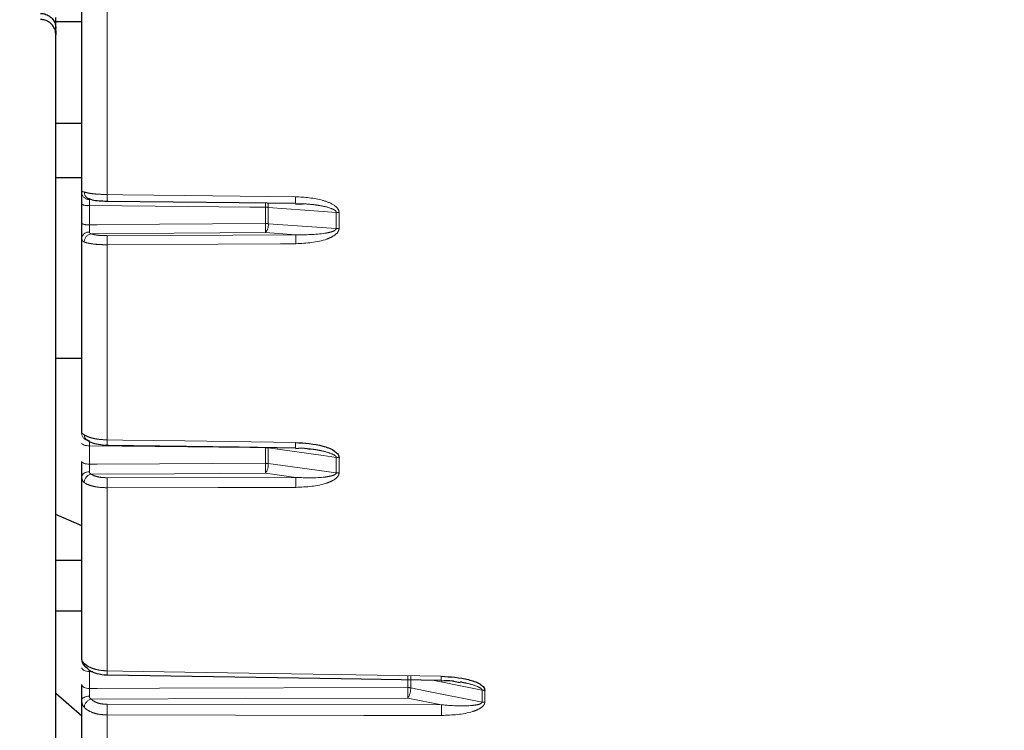
# Paper-space layout 'Sheet3' of a CAD drawing. Units: millimetres. Extents: x 14 to 2145, y 14 to 1383.
# Drawn here: x 268 to 287, y 461 to 475 of the extents above; entities that cross this region are included whole.
import ezdxf

# ---------------------------------------------------------------- set-up
doc = ezdxf.new("R2010")
doc.units = ezdxf.units.MM
doc.linetypes.add('PHANTOM', pattern=[12.7, 6.35, -1.27, 1.27, -1.27, 1.27, -1.27])
doc.styles.add('SLDTEXTSTYLE0', font='TXT', dxfattribs={"width": 0.75})
doc.dimstyles.new('SLDDIMSTYLE1', dxfattribs={"dimtxt": 11.90625, "dimasz": 12.7, "dimexe": 0, "dimexo": 0.0625, "dimgap": 2.976562, "dimtad": 0, "dimtih": 1, "dimtoh": 1, "dimdec": 1, "dimrnd": 1e-09, "dimzin": 12, "dimdsep": 46, "dimtxsty": 'SLDTEXTSTYLE0', "dimsah": 1, "dimcen": 0.09, "dimadec": 0, "dimazin": 3, "dimtfac": 1, "dimtdec": 1, "dimtofl": 0, "dimtmove": 0, "dimatfit": 3, "dimfxl": 0, "dimfrac": 2, "dimtolj": 1, "dimtzin": 12, "dimarcsym": 0})

# ---------------------------------------------------------------- blocks, each defined once
blk = doc.blocks.new('_D_50')
at = {"color": 7, "linetype": 'Continuous', "lineweight": 18, "ltscale": 5}
for p, q in [((184.028, 730.657), (136.385, 730.657)), ((142.735, 730.657), (142.735, 550.618)), ((127.345, 548.204), (123.724, 548.204)), ((123.724, 548.204), (123.724, 529.286)), ((158.125, 548.204), (161.747, 548.204)), ((161.747, 548.204), (161.747, 529.286)), ((123.724, 529.286), (127.345, 529.286)), ((161.747, 529.286), (158.125, 529.286)), ((142.735, 330.957), (142.735, 510.997)), ((413.01, 330.957), (136.385, 330.957))]:
    blk.add_line(p, q, dxfattribs=at)
for points in [[(142.735, 730.657), (140.83, 717.957), (144.64, 717.957)], [(142.735, 330.957), (144.64, 343.657), (140.83, 343.657)]]:
    blk.add_solid(points, dxfattribs=at)
at = {"color": 7, "linetype": 'Continuous', "lineweight": 18, "ltscale": 5, "char_height": 11.9062, "attachment_point": 1, "style": 'SLDTEXTSTYLE0'}
for s, insert in [('15.7', (127.345, 544.634)), ('399.7', (122.947, 526.345))]:
    blk.add_mtext(s, dxfattribs=dict(at, insert=insert))
blk = doc.blocks.new('_D_51')
at = {"color": 7, "linetype": 'Continuous', "lineweight": 18, "ltscale": 5}
for p, q in [((184.028, 730.657), (82.668, 730.657)), ((89.018, 730.657), (89.018, 492.818)), ((73.628, 490.404), (70.007, 490.404)), ((70.007, 490.404), (70.007, 471.486)), ((104.408, 490.404), (108.029, 490.404)), ((108.029, 490.404), (108.029, 471.486)), ((70.007, 471.486), (73.628, 471.486)), ((108.029, 471.486), (104.408, 471.486)), ((89.018, 215.357), (89.018, 453.197)), ((352.51, 215.357), (82.668, 215.357))]:
    blk.add_line(p, q, dxfattribs=at)
for points in [[(89.018, 730.657), (87.113, 717.957), (90.923, 717.957)], [(89.018, 215.357), (90.923, 228.057), (87.113, 228.057)]]:
    blk.add_solid(points, dxfattribs=at)
at = {"color": 7, "linetype": 'Continuous', "lineweight": 18, "ltscale": 5, "char_height": 11.9062, "attachment_point": 1, "style": 'SLDTEXTSTYLE0'}
for s, insert in [('20.3', (73.628, 486.834)), ('515.3', (69.229, 468.545))]:
    blk.add_mtext(s, dxfattribs=dict(at, insert=insert))
blk = doc.blocks.new('_D_53')
at = {"color": 7, "linetype": 'Continuous', "lineweight": 18, "ltscale": 5}
for p, q in [((353.729, 827.429), (350.108, 827.429)), ((350.108, 827.429), (350.108, 808.511)), ((384.509, 827.429), (388.13, 827.429)), ((388.13, 827.429), (388.13, 808.511)), ((190.378, 737.007), (190.378, 816.382)), ((547.86, 254.707), (547.86, 816.382)), ((190.378, 810.032), (339.695, 810.032)), ((547.86, 810.032), (398.542, 810.032)), ((350.108, 808.511), (353.729, 808.511)), ((388.13, 808.511), (384.509, 808.511))]:
    blk.add_line(p, q, dxfattribs=at)
for points in [[(190.378, 810.032), (203.078, 808.127), (203.078, 811.937)], [(547.86, 810.032), (535.16, 811.937), (535.16, 808.127)]]:
    blk.add_solid(points, dxfattribs=at)
at = {"color": 7, "linetype": 'Continuous', "lineweight": 18, "ltscale": 5, "char_height": 11.9062, "attachment_point": 1, "style": 'SLDTEXTSTYLE0'}
for s, insert in [('14.1', (353.729, 823.859)), ('357.5', (349.33, 805.57))]:
    blk.add_mtext(s, dxfattribs=dict(at, insert=insert))

psp = doc.layouts.new('Sheet3')

# ---------------------------------------------------------------- linework, layer by layer
at = {"color": 7, "linetype": 'Continuous', "lineweight": 25, "ltscale": 5}
for p, q in [((269.36039, 471.625753), (269.36039, 475.517267)), ((268.86039, 474.926828), (268.86039, 475.006099)), ((268.86039, 474.926828), (269.36039, 474.926828)), ((268.86039, 474.667494), (268.86039, 474.926828)), ((268.86039, 474.75021), (268.86039, 474.667494)), ((268.86039, 447.616692), (268.86039, 474.667494)), ((268.86039, 472.965), (269.36039, 472.965)), ((268.86039, 471.909688), (269.36039, 471.909688)), ((269.36039, 471.025168), (269.36039, 471.395573)), ((273.492281, 471.40139), (273.635635, 471.401023)), ((269.36039, 466.970981), (269.36039, 470.744434)), ((268.86039, 468.417924), (269.36039, 468.417924)), ((269.36039, 462.589255), (269.36039, 466.129994)), ((269.36039, 465.178933), (268.86039, 465.398901)), ((268.86039, 464.51903), (269.36039, 464.51903)), ((268.86039, 463.540334), (269.36039, 463.540334)), ((276.545719, 462.180314), (276.674003, 462.153336)), ((269.36039, 461.501975), (268.86039, 461.942342)), ((269.36039, 458.613712), (269.36039, 461.814153))]:
    psp.add_line(p, q, dxfattribs=at)
at = {"color": 8, "linetype": 'PHANTOM', "lineweight": 18, "ltscale": 5}
for p, q in [((269.851664, 475.471141), (269.851664, 471.58324)), ((269.509081, 471.370581), (269.509081, 470.998147)), ((272.910245, 471.021463), (272.910245, 471.336689)), ((272.964645, 471.334891), (272.964645, 471.019542)), ((274.279145, 470.929312), (274.279145, 471.238847)), ((274.332236, 471.237049), (274.332236, 470.927396)), ((269.852973, 470.788095), (273.498594, 470.807047)), ((273.498594, 470.807047), (272.910245, 470.847424)), ((269.851664, 470.61232), (269.851664, 466.842388)), ((269.509081, 466.726744), (269.509081, 466.371354)), ((272.910335, 466.699048), (272.910245, 466.689137)), ((272.910245, 466.388337), (272.910245, 466.689137)), ((272.964479, 466.698407), (272.964645, 466.68553)), ((272.964645, 466.68553), (272.964645, 466.384613)), ((274.279145, 466.205801), (274.279145, 466.501167)), ((274.332236, 466.497564), (274.332236, 466.202085)), ((273.498594, 466.116319), (272.910245, 466.196344)), ((269.852973, 466.109548), (273.498594, 466.116319)), ((269.851664, 465.915905), (269.851664, 462.37849)), ((269.508822, 462.39169), (269.509081, 462.363374)), ((269.570633, 462.362647), (269.509081, 462.363374)), ((269.509081, 462.363374), (269.509081, 462.035826)), ((275.662883, 462.054174), (275.662883, 462.290687)), ((275.717282, 462.285374), (275.717282, 462.048769)), ((277.094587, 461.774296), (277.094587, 462.005534)), ((277.147677, 462.000227), (277.147677, 461.768901)), ((276.314712, 461.720282), (275.662883, 461.850172)), ((269.852973, 461.730222), (276.314712, 461.720282)), ((269.851664, 461.524595), (269.851664, 458.327179))]:
    psp.add_line(p, q, dxfattribs=at)
at = {"color": 8, "linetype": 'PHANTOM', "lineweight": 18, "ltscale": 5, "flags": 128}
for points in [[(269.851664, 471.58324), (270.151607, 471.579797), (271.351377, 471.566022), (273.491353, 471.541456)], [(272.910245, 471.336689), (272.610268, 471.339678), (271.410358, 471.351634), (269.509081, 471.370581)], [(274.279145, 471.238847), (274.026169, 471.257331), (272.964645, 471.334891)], [(269.509081, 470.998147), (269.660368, 470.999184), (270.860278, 471.007409), (272.910245, 471.021463)], [(272.964645, 471.019542), (273.243187, 471.000422), (274.279145, 470.929312)], [(272.910245, 470.847424), (271.148139, 470.835263), (269.542476, 470.824183)], [(273.497285, 470.631439), (273.197342, 470.629866), (271.99757, 470.623573), (269.851664, 470.61232)], [(269.36039, 466.777038), (269.363241, 466.76728), (269.371684, 466.757892), (269.385398, 466.749232), (269.403863, 466.741629), (269.426376, 466.735372), (269.452082, 466.730698), (269.480004, 466.727785), (269.509081, 466.726744)], [(269.851664, 466.842388), (270.151607, 466.838171), (271.351377, 466.821303), (273.491353, 466.791219)], [(272.910245, 466.689137), (272.610268, 466.692453), (271.410358, 466.70572), (269.509081, 466.726744)], [(274.279145, 466.501167), (274.026169, 466.536648), (272.964645, 466.68553)], [(269.36039, 466.423584), (269.363241, 466.41345), (269.371684, 466.403701), (269.385398, 466.394708), (269.403863, 466.386812), (269.426376, 466.380313), (269.452082, 466.375459), (269.480004, 466.372435), (269.509081, 466.371354)], [(269.509081, 466.371354), (269.660368, 466.372109), (270.860278, 466.378099), (272.910245, 466.388337)], [(272.964645, 466.384613), (273.243187, 466.346723), (274.279145, 466.205801)], [(269.36039, 466.129994), (269.363229, 466.148306), (269.371639, 466.165925), (269.385301, 466.182184), (269.403698, 466.196467), (269.426133, 466.208234), (269.451758, 466.217039), (269.479603, 466.22255), (269.508613, 466.224556)], [(272.910245, 466.196344), (271.148139, 466.187467), (269.542476, 466.179381)], [(273.497285, 465.922835), (273.197342, 465.922265), (271.99757, 465.919983), (269.851664, 465.915905)], [(269.36039, 462.437443), (269.363241, 462.423071), (269.371684, 462.409246), (269.385398, 462.396493), (269.403863, 462.385296), (269.426376, 462.37608), (269.452082, 462.369197), (269.480004, 462.364907), (269.509081, 462.363374)], [(269.851664, 462.37849), (270.151607, 462.373627), (271.351377, 462.354178), (276.307481, 462.273856)], [(277.094587, 462.005534), (276.84161, 462.056933), (276.139735, 462.19954)], [(269.36039, 462.111679), (269.363241, 462.096962), (269.371684, 462.082803), (269.385398, 462.069743), (269.403863, 462.058275), (269.426376, 462.048838), (269.452082, 462.041789), (269.480004, 462.037396), (269.509081, 462.035826)], [(269.509081, 462.035826), (269.660368, 462.036277), (270.860278, 462.03985), (275.662883, 462.054174)], [(275.717282, 462.048769), (275.995824, 461.99326), (277.094587, 461.774296)], [(269.36039, 461.814153), (269.363229, 461.828272), (269.371639, 461.841856), (269.385301, 461.854392), (269.403698, 461.865405), (269.426133, 461.874477), (269.451758, 461.881266), (269.479603, 461.885515), (269.508613, 461.887062)], [(275.662883, 461.850172), (272.524458, 461.840682), (269.542476, 461.831678)], [(276.313403, 461.514913), (276.01346, 461.515361), (274.813688, 461.517155), (269.851664, 461.524595)]]:
    psp.add_lwpolyline(points, dxfattribs=at)
at = {"color": 7, "linetype": 'Continuous', "lineweight": 25, "ltscale": 5, "flags": 128}
for points in [[(269.852567, 471.456657), (272.400349, 471.427526), (273.492256, 471.415045)], [(269.85218, 466.741179), (272.399962, 466.705472), (273.491869, 466.690177)], [(269.851857, 462.301179), (274.370929, 462.228107), (276.307676, 462.196828)]]:
    psp.add_lwpolyline(points, dxfattribs=at)
at = {"color": 8, "linetype": 'PHANTOM', "lineweight": 18, "ltscale": 25}
for centre, radius, start, end in [((281.86039, 475.957354), 31.897141, 242.8006316, 352.7605235), ((269.505463, 471.630803), 0.145161, 181.9936023, 271.2397), ((269.544655, 471.625586), 0.135112, 177.6255323, 249.36808), ((271.500644, 471.531715), 1.649785, 178.2102661, 182.6076258), ((275.137852, 471.490019), 1.647303, 178.2106532, 182.6087203), ((269.473184, 471.61183), 0.243905, 242.454731, 278.4634044), ((259.830089, 471.459295), 13.080731, 359.4629552, 359.8417392), ((272.909786, 470.498862), 0.837827, 86.2456807, 89.9685499), ((272.696417, 471.343187), 0.268357, 358.2285135, 17.2978328), ((274.333928, 472.071745), 0.834697, 266.2368468, 269.8838377), ((269.473364, 471.224219), 0.228876, 240.4225702, 278.9781246), ((266.425747, 470.934444), 6.485083, 359.2311608, 0.7688392), ((272.909782, 470.236926), 0.784537, 85.990009, 89.9661606), ((272.747967, 470.99337), 0.218253, 318.0333264, 6.8873492), ((269.493856, 470.723486), 0.1351, 83.7292045, 171.0796357), ((269.565909, 470.668085), 0.157847, 98.5376068, 181.1890139), ((273.38147, 470.673928), 3.530343, 178.1468033, 180.999926), ((277.02567, 470.692949), 3.528921, 178.1471778, 180.9987407), ((274.333932, 471.710921), 0.783527, 265.990429, 269.8759852), ((269.509, 466.972336), 0.148616, 180.5225164, 269.8472532), ((269.530898, 466.933981), 0.121309, 178.0411213, 234.0025882), ((271.55142, 466.800427), 1.700274, 178.5858632, 181.9970016), ((275.187924, 466.749349), 1.697087, 178.58625, 181.9982943), ((272.909711, 466.268963), 0.420173, 82.4876037, 89.9271631), ((272.909705, 465.981161), 0.407176, 82.245421, 89.9239209), ((264.702789, 466.292341), 8.208018, 359.3298873, 0.6701127), ((272.671754, 466.36725), 0.293406, 324.3743152, 3.392779), ((274.334009, 466.916612), 0.419052, 262.4770037, 269.75754), ((269.57707, 466.013967), 0.168993, 101.8123242, 179.1218172), ((274.334016, 466.60865), 0.406568, 262.2436346, 269.7491304), ((274.60295, 465.980616), 4.751726, 178.4451601, 180.7802984), ((278.248383, 465.987442), 4.751538, 178.4457534, 180.7790698), ((269.511428, 462.515842), 0.101821, 178.1580785, 223.4253597), ((271.076188, 462.342895), 1.225042, 178.3349528, 181.951818), ((277.526195, 462.238415), 1.219229, 178.3343051, 181.9558814), ((275.662225, 461.771093), 0.283082, 78.785008, 89.8669624), ((266.193002, 461.952173), 9.47043, 359.3828864, 0.6171136), ((275.346902, 462.043475), 0.370418, 328.543617, 0.8189764), ((277.149577, 462.287436), 0.287216, 258.9620274, 269.621078), ((269.58553, 461.659186), 0.177784, 104.0146699, 176.3996759), ((275.648047, 461.590517), 5.796758, 178.6190069, 180.6515901), ((282.112512, 461.580642), 5.799482, 178.6203007, 180.6493802), ((277.149585, 462.051592), 0.282698, 258.7817261, 269.6134362)]:
    psp.add_arc(centre, radius, start, end, dxfattribs=at)
at = {"color": 7, "linetype": 'Continuous', "lineweight": 25, "ltscale": 25}
for centre, radius, start, end in [((281.86039, 475.957354), 31.752795, 243.3118941, 352.7605235), ((269.510358, 462.589257), 0.149968, 180.0005633, 220.1104733)]:
    psp.add_arc(centre, radius, start, end, dxfattribs=at)
at = {"color": 7, "linetype": 'Continuous', "lineweight": 25, "ltscale": 5}
for points, knots in [([(268.56039, 475.084083), (268.561659, 475.084096), (268.59017, 475.084389), (268.651241, 475.076069), (268.734907, 475.037154), (268.803993, 474.970646), (268.850641, 474.886438), (268.857132, 474.822915), (268.86038, 474.791135)], [0, 0, 0, 0, 0.008470721, 0.190370353, 0.406946892, 0.608810734, 0.804288476, 1, 1, 1, 1]), ([(268.86039, 474.667494), (268.857074, 474.701187), (268.850442, 474.768575), (268.798723, 474.858406), (268.722602, 474.926206), (268.638249, 474.962136), (268.58251, 474.965801), (268.56039, 474.967255)], [0, 0, 0, 0, 0.214690488, 0.429381323, 0.644065893, 0.858753266, 1, 1, 1, 1]), ([(269.36039, 471.395573), (269.36039, 471.428159), (269.36039, 471.493331), (269.36039, 471.577161), (269.36039, 471.609169), (269.36039, 471.625753)], [0, 0, 0, 0, 0.325171698, 0.650344005, 1, 1, 1, 1]), ([(269.497867, 471.502909), (269.518477, 471.495349), (269.572916, 471.475382), (269.687865, 471.464023), (269.801195, 471.455998), (269.859828, 471.457073), (269.870383, 471.457266)], [0, 0, 0, 0, 0.225879235, 0.596621256, 0.927382078, 1, 1, 1, 1]), ([(269.52532, 471.496241), (269.521561, 471.496037), (269.511051, 471.495467), (269.500994, 471.498), (269.495361, 471.499753), (269.496197, 471.499423), (269.496241, 471.499406)], [0, 0, 0, 0, 0.226478914, 0.6331919947, 0.9804731068, 1, 1, 1, 1]), ([(269.36039, 470.744434), (269.36039, 470.769014), (269.36039, 470.818174), (269.36039, 470.918817), (269.36039, 470.988868), (269.36039, 471.025168)], [0, 0, 0, 0, 0.325154348, 0.650308665, 1, 1, 1, 1]), ([(269.450513, 466.841998), (269.450475, 466.84202), (269.450344, 466.842095), (269.453714, 466.839943), (269.458353, 466.836678), (269.459837, 466.835633)], [0, 0, 0, 0, 0.218402554, 0.749927278, 1, 1, 1, 1]), ([(269.481734, 466.830518), (269.474597, 466.832394), (269.464971, 466.834925), (269.45965, 466.837518), (269.458274, 466.838189)], [0, 0, 0, 0, 0.741426246, 1, 1, 1, 1]), ([(269.463527, 466.842246), (269.486516, 466.825336), (269.546051, 466.781545), (269.677228, 466.755049), (269.800631, 466.738863), (269.864991, 466.741989), (269.874971, 466.742474)], [0, 0, 0, 0, 0.2297894714, 0.5950721793, 0.9372093444, 1, 1, 1, 1]), ([(273.491353, 466.791219), (273.66868, 466.779674), (273.92523, 466.76297), (274.196998, 466.663341), (274.29386, 466.587233), (274.3271, 466.53895), (274.330657, 466.510291), (274.332236, 466.497564)], [0, 0, 0, 0, 0.561579775, 0.812468157, 0.903870233, 0.957310845, 1, 1, 1, 1]), ([(273.49191, 466.677454), (273.568025, 466.683849), (273.660953, 466.691658), (273.750169, 466.669488), (273.766311, 466.665477)], [0, 0, 0, 0, 0.819072965, 1, 1, 1, 1]), ([(269.36039, 466.129994), (269.36039, 466.158227), (269.36039, 466.214692), (269.36039, 466.32021), (269.36039, 466.388301), (269.36039, 466.423584)], [0, 0, 0, 0, 0.325154348, 0.650308665, 1, 1, 1, 1]), ([(269.395806, 462.492659), (269.395776, 462.492696), (269.395617, 462.49289), (269.398042, 462.489884), (269.406165, 462.480019), (269.419626, 462.464218), (269.433909, 462.449765), (269.438246, 462.445377)], [0, 0, 0, 0, 0.025872304, 0.137931621, 0.368653918, 0.808294425, 1, 1, 1, 1]), ([(269.444128, 462.451912), (269.466318, 462.427995), (269.519789, 462.370361), (269.658229, 462.323881), (269.780578, 462.297415), (269.848193, 462.301868), (269.852002, 462.302119)], [0, 0, 0, 0, 0.240746482, 0.58012434, 0.976344362, 1, 1, 1, 1]), ([(276.307481, 462.273856), (276.484676, 462.262627), (276.741009, 462.246383), (277.012551, 462.153549), (277.109325, 462.083043), (277.142545, 462.038405), (277.146099, 462.011968), (277.147677, 462.000227)], [0, 0, 0, 0, 0.561603966, 0.812420812, 0.903827958, 0.957287011, 1, 1, 1, 1]), ([(276.307694, 462.185396), (276.381846, 462.191699), (276.462332, 462.198541), (276.539635, 462.181644), (276.545719, 462.180314)], [0, 0, 0, 0, 0.921290863, 1, 1, 1, 1]), ([(269.36039, 461.814153), (269.36039, 461.845181), (269.36039, 461.907235), (269.36039, 462.014423), (269.36039, 462.078484), (269.36039, 462.111679)], [0, 0, 0, 0, 0.325154348, 0.650308665, 1, 1, 1, 1]), ([(276.714998, 462.154952), (276.705739, 462.157153), (276.692696, 462.160253), (276.679511, 462.162043), (276.675685, 462.162562)], [0, 0, 0, 0, 0.7098168132, 1, 1, 1, 1])]:
    psp.add_open_spline(points, degree=3, knots=knots, dxfattribs=at)
at = {"color": 8, "linetype": 'PHANTOM', "lineweight": 18, "ltscale": 5}
for points, knots in [([(269.36039, 471.625753), (269.360392, 471.625938), (269.360448, 471.63435), (269.367222, 471.643433), (269.395363, 471.63531), (269.409659, 471.631184)], [0, 0, 0, 0, 0.010924578, 0.497534326, 1, 1, 1, 1]), ([(269.409659, 471.631184), (269.438986, 471.623292), (269.49764, 471.607509), (269.640054, 471.591124), (269.764567, 471.584413), (269.836087, 471.58345), (269.851664, 471.58324)], [0, 0, 0, 0, 0.30502218, 0.610042948, 0.915069124, 1, 1, 1, 1]), ([(273.491353, 471.541456), (273.66868, 471.529965), (273.92523, 471.51334), (274.196998, 471.410071), (274.29386, 471.330771), (274.3271, 471.280355), (274.330657, 471.250366), (274.332236, 471.237049)], [0, 0, 0, 0, 0.561579775, 0.812468157, 0.903870233, 0.957310845, 1, 1, 1, 1]), ([(269.508604, 471.485676), (269.5086, 471.485207), (269.508546, 471.478608), (269.508522, 471.459569), (269.508686, 471.419659), (269.508949, 471.386941), (269.509081, 471.370581)], [0, 0, 0, 0, 0.024867247, 0.349892871, 0.674937238, 1, 1, 1, 1]), ([(269.521453, 471.495294), (269.519962, 471.495191), (269.513945, 471.494774), (269.50932, 471.491788), (269.508775, 471.487133), (269.508604, 471.485676)], [0, 0, 0, 0, 0.184669729, 0.744949247, 1, 1, 1, 1]), ([(274.279145, 471.238847), (274.278746, 471.242247), (274.27792, 471.249285), (274.268649, 471.265164), (274.239271, 471.289214), (274.143924, 471.331755), (274.015581, 471.360437), (273.8311, 471.391809), (273.714305, 471.399342), (273.635611, 471.404418)], [0, 0, 0, 0, 0.0148563, 0.030758358, 0.078113954, 0.176519611, 0.484010091, 0.652337137, 1, 1, 1, 1]), ([(269.509081, 470.998147), (269.50907, 470.99688), (269.508916, 470.979075), (269.508678, 470.94359), (269.508513, 470.894683), (269.508579, 470.870079), (269.508613, 470.857777)], [0, 0, 0, 0, 0.024907044, 0.349953183, 0.67497847, 1, 1, 1, 1]), ([(269.408097, 470.66481), (269.393798, 470.672987), (269.365775, 470.689014), (269.36216, 470.726215), (269.36039, 470.744434)], [0, 0, 0, 0, 0.510256384, 1, 1, 1, 1]), ([(269.508613, 470.857777), (269.509386, 470.851662), (269.510445, 470.843287), (269.519493, 470.832128), (269.530032, 470.826863), (269.54046, 470.824617), (269.542476, 470.824183)], [0, 0, 0, 0, 0.342057887, 0.468414019, 0.89723252, 1, 1, 1, 1]), ([(269.542476, 470.824183), (269.54782, 470.822205), (269.570967, 470.813637), (269.631657, 470.800846), (269.735065, 470.789721), (269.81367, 470.788637), (269.852973, 470.788095)], [0, 0, 0, 0, 0.090953481, 0.393963632, 0.696981976, 1, 1, 1, 1]), ([(274.332236, 470.927396), (274.332182, 470.924966), (274.331849, 470.909948), (274.323935, 470.880453), (274.283687, 470.819295), (274.202056, 470.765723), (273.943356, 470.655739), (273.702721, 470.64263), (273.497285, 470.631439)], [0, 0, 0, 0, 0.007901042, 0.04882643, 0.096981217, 0.242377423, 0.353198914, 1, 1, 1, 1]), ([(273.498594, 470.807047), (273.687007, 470.805517), (273.905986, 470.80374), (274.153037, 470.85228), (274.226878, 470.873388), (274.26745, 470.902739), (274.276548, 470.916398), (274.278919, 470.924099), (274.279093, 470.928102), (274.279145, 470.929312)], [0, 0, 0, 0, 0.6894294, 0.80127472, 0.934966491, 0.970609543, 0.985283981, 0.995553458, 1, 1, 1, 1]), ([(269.851664, 470.61232), (269.795517, 470.613232), (269.683223, 470.615056), (269.535498, 470.631265), (269.448799, 470.649694), (269.415731, 470.661974), (269.408097, 470.66481)], [0, 0, 0, 0, 0.303015835, 0.606033921, 0.909045756, 1, 1, 1, 1]), ([(269.36039, 466.970981), (269.360392, 466.971022), (269.360448, 466.972905), (269.367222, 466.968461), (269.395363, 466.948346), (269.409659, 466.938127)], [0, 0, 0, 0, 0.010924578, 0.497534326, 1, 1, 1, 1]), ([(269.409659, 466.938127), (269.438986, 466.922077), (269.49764, 466.889978), (269.640054, 466.857201), (269.764567, 466.84422), (269.836087, 466.842716), (269.851664, 466.842388)], [0, 0, 0, 0, 0.30502218, 0.610042948, 0.915069124, 1, 1, 1, 1]), ([(269.508604, 466.823721), (269.5086, 466.823467), (269.508546, 466.819889), (269.508522, 466.80634), (269.508686, 466.77276), (269.508949, 466.742083), (269.509081, 466.726744)], [0, 0, 0, 0, 0.024867247, 0.349892871, 0.674937238, 1, 1, 1, 1]), ([(274.279145, 466.501167), (274.278746, 466.504429), (274.27792, 466.511182), (274.268649, 466.526676), (274.239271, 466.550672), (274.143929, 466.594672), (274.015538, 466.626068), (273.874438, 466.655068), (273.801398, 466.662535), (273.766435, 466.66611)], [0, 0, 0, 0, 0.018411608, 0.038119238, 0.09680765, 0.218763075, 0.599840069, 0.808449991, 1, 1, 1, 1]), ([(269.509081, 466.371354), (269.50907, 466.370144), (269.508916, 466.35315), (269.508678, 466.318085), (269.508513, 466.266976), (269.508579, 466.238696), (269.508613, 466.224556)], [0, 0, 0, 0, 0.024907044, 0.349953183, 0.67497847, 1, 1, 1, 1]), ([(269.508613, 466.224556), (269.509386, 466.217156), (269.510445, 466.207023), (269.519493, 466.192234), (269.530032, 466.184329), (269.54046, 466.180183), (269.542476, 466.179381)], [0, 0, 0, 0, 0.342057887, 0.468414019, 0.89723252, 1, 1, 1, 1]), ([(269.542476, 466.179381), (269.54782, 466.175645), (269.570967, 466.159463), (269.631657, 466.135098), (269.735065, 466.113509), (269.81367, 466.110868), (269.852973, 466.109548)], [0, 0, 0, 0, 0.090953481, 0.393963632, 0.696981976, 1, 1, 1, 1]), ([(274.332236, 466.202085), (274.332182, 466.199769), (274.331849, 466.185455), (274.323935, 466.15737), (274.283687, 466.099223), (274.202056, 466.048459), (273.943356, 465.944556), (273.702721, 465.932838), (273.497285, 465.922835)], [0, 0, 0, 0, 0.007901042, 0.04882643, 0.096981217, 0.242377423, 0.353198914, 1, 1, 1, 1]), ([(273.498594, 466.116319), (273.687007, 466.108353), (273.905986, 466.099094), (274.153037, 466.136771), (274.226878, 466.15432), (274.26745, 466.180882), (274.276548, 466.193583), (274.278919, 466.200841), (274.279093, 466.20465), (274.279145, 466.205801)], [0, 0, 0, 0, 0.6894294, 0.80127472, 0.934966491, 0.970609543, 0.985283981, 0.995553458, 1, 1, 1, 1]), ([(269.408097, 466.016557), (269.393798, 466.030685), (269.365775, 466.058375), (269.36216, 466.10645), (269.36039, 466.129994)], [0, 0, 0, 0, 0.510256384, 1, 1, 1, 1]), ([(269.851664, 465.915905), (269.795517, 465.917923), (269.683223, 465.921958), (269.535498, 465.9531), (269.448799, 465.988054), (269.415731, 466.01121), (269.408097, 466.016557)], [0, 0, 0, 0, 0.303015835, 0.606033921, 0.909045756, 1, 1, 1, 1]), ([(269.36039, 462.589255), (269.360392, 462.589152), (269.360448, 462.584449), (269.367222, 462.566611), (269.395363, 462.535115), (269.409659, 462.519115)], [0, 0, 0, 0, 0.010924578, 0.497534326, 1, 1, 1, 1]), ([(269.409659, 462.519115), (269.438986, 462.495395), (269.49764, 462.447954), (269.640054, 462.399783), (269.764567, 462.380925), (269.836087, 462.378926), (269.851664, 462.37849)], [0, 0, 0, 0, 0.30502218, 0.610042948, 0.915069124, 1, 1, 1, 1]), ([(269.509081, 462.035826), (269.50907, 462.034711), (269.508916, 462.019044), (269.508678, 461.985463), (269.508513, 461.933708), (269.508579, 461.90261), (269.508613, 461.887062)], [0, 0, 0, 0, 0.024907044, 0.349953183, 0.67497847, 1, 1, 1, 1]), ([(277.094587, 462.005534), (277.094189, 462.008556), (277.093365, 462.014813), (277.084104, 462.029438), (277.05475, 462.052639), (276.959491, 462.096524), (276.840667, 462.128938), (276.743386, 462.149075), (276.714998, 462.154952)], [0, 0, 0, 0, 0.024340641, 0.050398565, 0.12796839, 0.28912419, 0.792559964, 1, 1, 1, 1]), ([(269.408097, 461.67035), (269.393798, 461.69), (269.365775, 461.728511), (269.36216, 461.785999), (269.36039, 461.814153)], [0, 0, 0, 0, 0.5102563843, 1, 1, 1, 1]), ([(269.508613, 461.887062), (269.509386, 461.878602), (269.510445, 461.867018), (269.519493, 461.849047), (269.530032, 461.838744), (269.54046, 461.832822), (269.542476, 461.831678)], [0, 0, 0, 0, 0.342057887, 0.468414019, 0.89723252, 1, 1, 1, 1]), ([(269.542476, 461.831678), (269.54782, 461.826297), (269.570967, 461.802992), (269.631657, 461.767795), (269.735065, 461.736398), (269.81367, 461.73228), (269.852973, 461.730222)], [0, 0, 0, 0, 0.0909534812, 0.3939636323, 0.6969819762, 1, 1, 1, 1]), ([(269.851664, 461.524595), (269.795517, 461.527657), (269.683223, 461.53378), (269.535498, 461.578909), (269.448799, 461.629326), (269.415731, 461.662655), (269.408097, 461.67035)], [0, 0, 0, 0, 0.3030158352, 0.6060339212, 0.9090457556, 1, 1, 1, 1]), ([(277.147677, 461.768901), (277.147624, 461.766781), (277.147294, 461.753616), (277.1394, 461.7278), (277.099262, 461.67451), (277.017878, 461.628137), (276.759431, 461.533379), (276.518855, 461.523419), (276.313403, 461.514913)], [0, 0, 0, 0, 0.007859853, 0.048804692, 0.096971183, 0.242002257, 0.352671637, 1, 1, 1, 1]), ([(276.314712, 461.720282), (276.503123, 461.706115), (276.722027, 461.689655), (276.968864, 461.715397), (277.042481, 461.728864), (277.082924, 461.751795), (277.092005, 461.763158), (277.094364, 461.769749), (277.094535, 461.773244), (277.094587, 461.774296)], [0, 0, 0, 0, 0.690009326, 0.801679288, 0.934989252, 0.970628117, 0.985299573, 0.995576495, 1, 1, 1, 1])]:
    psp.add_open_spline(points, degree=3, knots=knots, dxfattribs=at)

# ---------------------------------------------------------------- dimensions: what is measured, and where the dimension line sits
at = {"color": 7, "linetype": 'Continuous', "lineweight": 18, "ltscale": 5}
dim = psp.add_linear_dim(base=(547.86039, 810.032354), p1=(190.377546, 730.657354), p2=(547.86039, 248.357354), dimstyle='SLDDIMSTYLE1', dxfattribs=at)
dim.commit()
dim.dimension.update_dxf_attribs({"geometry": '_D_53', "text_midpoint": (369.118968, 810.032354), "dimtype": 160})
for base, p1, p2, picture, middle in [((89.018061, 730.657354), (358.86039, 215.357354), (190.377546, 730.657354), '_D_51', (89.018061, 473.007354)), ((142.73539, 330.957354), (190.377546, 730.657354), (419.36039, 330.957354), '_D_50', (142.73539, 530.807354))]:
    dim = psp.add_linear_dim(base=base, p1=p1, p2=p2, angle=90, dimstyle='SLDDIMSTYLE1', dxfattribs=at)
    dim.commit()
    dim.dimension.update_dxf_attribs({"geometry": picture, "text_midpoint": middle, "dimtype": 160})

doc.saveas('drawing.dxf')
